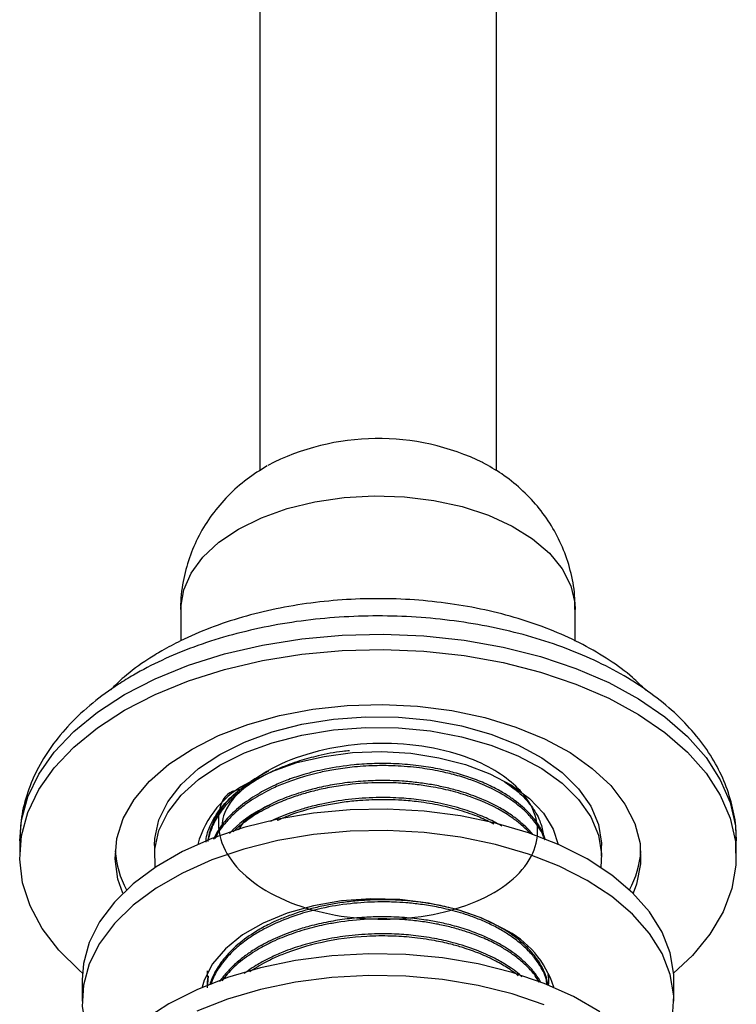
# Model space of a CAD drawing. Units: millimetres. Extents: x 3 to 2746, y 5 to 2745.
# Drawn here: x 2297 to 2352, y 533 to 608 of the extents above; entities that cross this region are included whole.
import ezdxf

# ---------------------------------------------------------------- set-up
doc = ezdxf.new("R2010")
doc.units = ezdxf.units.MM

msp = doc.modelspace()

# ---------------------------------------------------------------- linework, layer by layer
at = {"color": 7, "linetype": 'Continuous', "lineweight": 25}
for p, q in [((2315.365, 698.301), (2315.365, 573.553)), ((2333.365, 573.558), (2333.365, 698.301)), ((2309.365, 563), (2309.365, 560.618)), ((2339.365, 560.595), (2339.365, 563)), ((2297.115, 545.403), (2297.115, 544.219)), ((2307.365, 545.036), (2307.365, 544.219)), ((2341.365, 544.219), (2341.365, 545.036)), ((2351.615, 544.219), (2351.615, 545.403)), ((2311.45, 535.092), (2311.374, 534.213)), ((2337.365, 534.861), (2337.365, 535.023)), ((2301.865, 534.829), (2301.865, 533.196)), ((2346.865, 533.196), (2346.865, 534.829))]:
    msp.add_line(p, q, dxfattribs=at)
at = {"color": 8, "linetype": 'Continuous', "lineweight": 25, "flags": 128}
for points in [[(2313.758, 569.123), (2315.501, 569.986), (2317.453, 570.685), (2319.566, 571.204), (2321.791, 571.531), (2324.077, 571.658), (2326.37, 571.581), (2328.616, 571.304), (2330.762, 570.832), (2332.758, 570.177), (2334.557, 569.353), (2336.118, 568.38), (2337.403, 567.281), (2338.382, 566.082), (2339.033, 564.811), (2339.34, 563.497), (2339.365, 563)], [(2309.365, 563), (2309.367, 563.166), (2309.587, 564.485), (2310.153, 565.77), (2311.052, 566.99), (2312.263, 568.116), (2313.758, 569.123)], [(2305.096, 556.527), (2307.418, 557.722), (2309.961, 558.757), (2312.692, 559.618), (2315.575, 560.294), (2318.572, 560.775), (2321.645, 561.056), (2324.754, 561.133), (2327.857, 561.005), (2330.915, 560.673), (2333.888, 560.143), (2336.736, 559.42), (2339.423, 558.514), (2341.914, 557.438), (2344.176, 556.205), (2346.179, 554.831), (2347.899, 553.334), (2349.311, 551.733), (2350.399, 550.05), (2351.146, 548.307), (2351.545, 546.526), (2351.615, 545.403)], [(2297.115, 545.403), (2297.251, 546.973), (2297.737, 548.747), (2298.571, 550.478), (2299.741, 552.142), (2301.232, 553.718), (2303.025, 555.186), (2305.096, 556.527)]]:
    msp.add_lwpolyline(points, dxfattribs=at)
at = {"color": 7, "linetype": 'Continuous', "lineweight": 25, "flags": 128}
for points in [[(2305.096, 555.343), (2307.418, 556.538), (2309.961, 557.573), (2312.692, 558.434), (2315.575, 559.11), (2318.572, 559.591), (2321.645, 559.872), (2324.754, 559.949), (2327.857, 559.821), (2330.915, 559.489), (2333.888, 558.959), (2336.736, 558.236), (2339.423, 557.33), (2341.914, 556.254), (2344.176, 555.021), (2346.179, 553.647), (2347.899, 552.15), (2349.311, 550.549), (2350.399, 548.866), (2351.146, 547.123), (2351.545, 545.342), (2351.59, 543.546), (2351.279, 541.758), (2350.618, 540.003), (2349.614, 538.303), (2348.281, 536.68), (2346.848, 535.331)], [(2301.881, 535.331), (2301.653, 535.526), (2300.085, 537.078), (2298.833, 538.722), (2297.914, 540.438), (2297.339, 542.203), (2297.117, 543.995), (2297.251, 545.789), (2297.737, 547.563), (2298.571, 549.294), (2299.741, 550.958), (2301.232, 552.534), (2303.025, 554.002), (2305.096, 555.343)], [(2310.223, 552.383), (2312.234, 553.399), (2314.461, 554.25), (2316.866, 554.923), (2319.404, 555.404), (2322.031, 555.686), (2324.699, 555.764), (2327.361, 555.635), (2329.97, 555.302), (2332.479, 554.772), (2334.843, 554.054), (2337.02, 553.16), (2338.971, 552.106), (2340.662, 550.912), (2342.062, 549.598), (2343.146, 548.188), (2343.895, 546.708), (2344.295, 545.183), (2344.34, 543.641), (2344.028, 542.109), (2343.763, 541.41)], [(2312.344, 551.975), (2314.222, 552.912), (2316.317, 553.68), (2318.583, 554.265), (2320.972, 554.652), (2323.434, 554.835), (2325.915, 554.809), (2328.363, 554.574), (2330.727, 554.137), (2332.954, 553.505), (2334.999, 552.693), (2336.816, 551.717), (2338.369, 550.599), (2339.623, 549.363), (2340.552, 548.034), (2341.135, 546.642), (2341.362, 545.215), (2341.365, 545.036)], [(2312.344, 551.159), (2314.222, 552.095), (2316.317, 552.864), (2318.583, 553.448), (2320.972, 553.836), (2323.434, 554.019), (2325.915, 553.992), (2328.363, 553.758), (2330.727, 553.32), (2332.954, 552.688), (2334.999, 551.876), (2336.816, 550.901), (2338.369, 549.783), (2339.623, 548.547), (2340.552, 547.218), (2341.135, 545.825), (2341.362, 544.399), (2341.302, 543.379)], [(2304.966, 541.41), (2304.59, 542.489), (2304.367, 544.026), (2304.501, 545.567), (2304.99, 547.083), (2305.824, 548.548), (2306.989, 549.936), (2308.464, 551.222), (2310.223, 552.383)], [(2307.365, 545.036), (2307.39, 545.573), (2307.707, 546.994), (2308.378, 548.374), (2309.39, 549.682), (2310.722, 550.891), (2312.344, 551.975)], [(2314.607, 549.853), (2316.298, 550.683), (2318.199, 551.347), (2320.259, 551.825), (2322.426, 552.107), (2324.643, 552.184), (2326.852, 552.055), (2328.997, 551.724), (2331.023, 551.197), (2332.875, 550.491), (2334.508, 549.621), (2335.877, 548.612), (2336.949, 547.489), (2337.694, 546.281), (2338.075, 545.128)], [(2307.427, 543.379), (2307.39, 544.757), (2307.707, 546.178), (2308.378, 547.557), (2309.39, 548.865), (2310.722, 550.074), (2312.344, 551.159)], [(2340.275, 544.014), (2338.155, 545.092), (2335.818, 546.009), (2333.3, 546.75), (2330.642, 547.302), (2327.884, 547.658), (2325.071, 547.812), (2322.247, 547.76), (2319.456, 547.505), (2316.743, 547.05), (2314.15, 546.402), (2311.718, 545.572), (2309.485, 544.572), (2307.487, 543.419), (2305.755, 542.13), (2304.317, 540.726), (2303.195, 539.229), (2302.407, 537.663), (2301.965, 536.052), (2301.865, 534.829)], [(2340.275, 542.381), (2338.155, 543.459), (2335.818, 544.376), (2333.3, 545.117), (2330.642, 545.669), (2327.884, 546.025), (2325.071, 546.179), (2322.247, 546.127), (2319.456, 545.872), (2316.743, 545.417), (2314.15, 544.769), (2311.718, 543.939), (2309.485, 542.939), (2307.487, 541.786), (2305.755, 540.497), (2304.317, 539.093), (2303.195, 537.596), (2302.407, 536.03), (2301.965, 534.418), (2301.876, 532.788), (2302.142, 531.164), (2302.758, 529.572), (2303.386, 528.501)], [(2346.865, 534.829), (2346.854, 535.237), (2346.588, 536.861), (2345.971, 538.453), (2345.014, 539.988), (2343.731, 541.441), (2342.143, 542.79), (2340.275, 544.014)], [(2345.343, 528.501), (2345.534, 528.796), (2346.323, 530.363), (2346.765, 531.974), (2346.854, 533.604), (2346.588, 535.228), (2345.971, 536.82), (2345.014, 538.355), (2343.731, 539.808), (2342.143, 541.157), (2340.275, 542.381)], [(2333.911, 538.707), (2332.209, 539.539), (2330.294, 540.198), (2328.217, 540.665), (2326.035, 540.93), (2323.807, 540.983), (2321.594, 540.824), (2319.457, 540.456), (2317.454, 539.891), (2315.64, 539.143), (2314.063, 538.233), (2312.767, 537.185), (2311.788, 536.029), (2311.152, 534.795), (2310.99, 534.258)], [(2341.242, 532.396), (2339.244, 533.549), (2337.012, 534.549), (2334.579, 535.379), (2331.986, 536.027), (2329.273, 536.482), (2326.482, 536.737), (2323.658, 536.788), (2320.845, 536.635), (2318.087, 536.279), (2315.429, 535.727), (2312.911, 534.986), (2310.574, 534.069), (2308.455, 532.99), (2306.586, 531.767)], [(2337.012, 532.916), (2334.579, 533.746), (2331.986, 534.394), (2329.273, 534.849), (2326.482, 535.104), (2323.658, 535.155), (2320.845, 535.002), (2318.087, 534.646), (2315.429, 534.093), (2312.911, 533.353), (2310.574, 532.436)]]:
    msp.add_lwpolyline(points, dxfattribs=at)
at = {"color": 7, "linetype": 'Continuous', "lineweight": 25}
for centre, radius, start, end in [((2324.383, 557.776), 18.234, 63.99427, 117.42105), ((2317.804, 543.163), 7.414, 115.54611, 164.62924), ((2311.758, 545.162), 7.4, 184.13845, 208.17792), ((2337.186, 545.099), 7.182, 331.45045, 356.23317), ((2330.621, 532.005), 7.465, 17.5007, 63.85207)]:
    msp.add_arc(centre, radius, start, end, dxfattribs=at)
for points, knots in [([(2315.934, 573.932), (2315.413, 573.606), (2314.349, 572.939), (2312.938, 571.68), (2311.706, 570.238), (2310.717, 568.647), (2309.972, 566.938), (2309.516, 565.09), (2309.318, 563.756), (2309.371, 563.043), (2309.375, 563)], [0, 0, 0, 0, 0.138101, 0.282554, 0.424043, 0.563653, 0.70214, 0.840037, 0.990245, 1, 1, 1, 1]), ([(2339.324, 562.992), (2339.331, 563.355), (2339.349, 564.358), (2339.035, 565.967), (2338.442, 567.75), (2337.587, 569.392), (2336.517, 570.881), (2335.242, 572.201), (2333.843, 573.327), (2332.81, 573.906), (2332.316, 574.184)], [0, 0, 0, 0, 0.0779174, 0.2154534, 0.3497253, 0.481832, 0.6129465, 0.7444014, 0.8777348, 1, 1, 1, 1]), ([(2344.722, 556.858), (2344.396, 557.184), (2343.577, 558.006), (2341.976, 559.168), (2339.976, 560.355), (2337.755, 561.382), (2335.363, 562.241), (2332.829, 562.923), (2330.19, 563.422), (2327.478, 563.733), (2324.729, 563.853), (2321.975, 563.783), (2319.25, 563.522), (2316.59, 563.073), (2314.026, 562.44), (2311.59, 561.626), (2309.565, 560.747), (2308.01, 559.92), (2306.551, 559.017), (2305.201, 558.05), (2304.366, 557.213), (2304.037, 556.883)], [0, 0, 0, 0, 0.037178, 0.093654, 0.150712, 0.20799, 0.265219, 0.322327, 0.379306, 0.436183, 0.493, 0.549806, 0.606645, 0.66356, 0.720605, 0.777831, 0.835279, 0.873865, 0.904585, 0.962404, 1, 1, 1, 1]), ([(2351.579, 545.42), (2351.589, 545.628), (2351.627, 546.463), (2351.37, 547.921), (2350.816, 549.749), (2349.943, 551.511), (2348.786, 553.198), (2347.341, 554.797), (2345.62, 556.29), (2343.639, 557.657), (2341.425, 558.879), (2339.011, 559.94), (2336.429, 560.828), (2333.714, 561.536), (2330.896, 562.058), (2328.008, 562.392), (2325.08, 562.535), (2322.145, 562.485), (2319.234, 562.245), (2316.379, 561.814), (2313.611, 561.196), (2310.959, 560.395), (2308.499, 559.432), (2306.803, 558.602), (2305.938, 558.111), (2305.769, 558.015)], [0, 0, 0, 0, 0.0142532, 0.0572933, 0.1003217, 0.1438432, 0.1882531, 0.23372, 0.2801604, 0.3273048, 0.3748324, 0.4224697, 0.4700447, 0.5175103, 0.5648652, 0.6121323, 0.659346, 0.706546, 0.7537708, 0.801053, 0.8484365, 0.8959638, 0.9436718, 0.9889756, 1, 1, 1, 1]), ([(2305.769, 558.015), (2305.385, 557.785), (2304.279, 557.123), (2302.624, 555.904), (2300.909, 554.319), (2299.486, 552.6), (2298.375, 550.777), (2297.609, 548.887), (2297.171, 547.067), (2297.147, 545.884), (2297.137, 545.351)], [0, 0, 0, 0, 0.0746439, 0.2148184, 0.3549981, 0.4939971, 0.630626, 0.7639231, 0.8936825, 1, 1, 1, 1]), ([(2322.201, 552.253), (2322.025, 552.239), (2321.205, 552.172), (2319.92, 551.903), (2318.335, 551.479), (2317.204, 551.063), (2316.396, 550.705), (2315.801, 550.412), (2315.075, 550.008), (2314.155, 549.396), (2313.253, 548.631), (2312.475, 547.75), (2311.895, 546.841), (2311.582, 546.034), (2311.453, 545.533), (2311.431, 545.353), (2311.429, 545.34)], [0, 0, 0, 0, 0.031303, 0.146003, 0.237209, 0.337099, 0.379061, 0.414712, 0.473015, 0.553955, 0.657516, 0.749579, 0.848986, 0.946209, 0.996198, 1, 1, 1, 1]), ([(2314.126, 549.354), (2313.544, 549.25), (2312.43, 549.05), (2312.048, 546.266), (2312.843, 544.169), (2314.751, 542.162), (2317.574, 540.62), (2321.053, 539.64), (2324.852, 539.322), (2328.591, 539.68), (2331.938, 540.689), (2334.556, 542.229), (2336.193, 544.156), (2336.7, 546.284), (2336.085, 548.19), (2334.756, 549.741), (2333.027, 550.961), (2330.556, 552.04), (2327.288, 552.766), (2323.476, 552.889), (2319.766, 552.325), (2316.464, 551.134), (2314.003, 549.41), (2312.629, 547.794), (2312.518, 546.799), (2312.49, 546.551)], [0, 0, 0, 0, 0.050031, 0.095892, 0.142625, 0.188343, 0.234857, 0.28125, 0.327055, 0.373794, 0.419549, 0.466008, 0.512463, 0.558221, 0.60496, 0.638023, 0.670881, 0.707149, 0.7534, 0.799327, 0.846047, 0.891737, 0.938301, 0.984626, 1, 1, 1, 1]), ([(2337.098, 545.439), (2337.04, 545.64), (2336.893, 546.146), (2336.514, 546.712), (2336.139, 547.193), (2335.815, 547.559), (2335.348, 548.01), (2334.741, 548.499), (2334.02, 548.986), (2333.295, 549.393), (2332.424, 549.811), (2331.432, 550.208), (2330.256, 550.573), (2328.997, 550.873), (2327.601, 551.112), (2326.257, 551.24), (2325.069, 551.285), (2323.917, 551.279), (2322.319, 551.179), (2320.499, 550.906), (2318.842, 550.495), (2317.58, 550.074), (2316.449, 549.609), (2315.25, 548.996), (2313.982, 548.152), (2312.944, 547.186), (2312.23, 546.282), (2311.967, 545.736), (2311.855, 545.504)], [0, 0, 0, 0, 0.031245, 0.078378, 0.092278, 0.111801, 0.141025, 0.172304, 0.203313, 0.238324, 0.26086, 0.302499, 0.343471, 0.37706, 0.420792, 0.469302, 0.494439, 0.523236, 0.568274, 0.631979, 0.682974, 0.721242, 0.755427, 0.800433, 0.856265, 0.917771, 0.965141, 1, 1, 1, 1]), ([(2337.08, 545.447), (2336.969, 545.704), (2336.765, 546.175), (2336.262, 546.903), (2335.594, 547.646), (2334.827, 548.278), (2334.05, 548.801), (2333.185, 549.3), (2332.107, 549.792), (2331.053, 550.165), (2330.096, 550.448), (2328.982, 550.716), (2327.451, 550.973), (2325.842, 551.11), (2324.185, 551.13), (2322.67, 551.043), (2321.224, 550.856), (2320.079, 550.634), (2319.177, 550.412), (2318.273, 550.148), (2317.3, 549.806), (2316.064, 549.27), (2315.145, 548.757), (2314.44, 548.283), (2313.859, 547.854), (2313.191, 547.265), (2312.582, 546.565), (2312.175, 546.007), (2312.017, 545.67), (2311.958, 545.544)], [0, 0, 0, 0, 0.041416, 0.075609, 0.121878, 0.171293, 0.194886, 0.228683, 0.280375, 0.317, 0.338582, 0.37581, 0.423729, 0.478998, 0.518407, 0.568851, 0.611605, 0.647215, 0.673662, 0.696521, 0.734892, 0.771962, 0.82967, 0.844361, 0.864813, 0.910555, 0.948456, 0.980635, 1, 1, 1, 1]), ([(2311.287, 545.286), (2311.29, 545.381), (2311.312, 545.889), (2311.688, 546.796), (2312.412, 547.968), (2313.495, 549.042), (2314.432, 549.779), (2315.069, 550.104), (2315.171, 550.157)], [0, 0, 0, 0, 0.051844, 0.277996, 0.504147, 0.730299, 0.95645, 1, 1, 1, 1]), ([(2336.153, 545.85), (2336.107, 545.914), (2335.917, 546.173), (2335.472, 546.597), (2334.964, 547.028), (2334.357, 547.468), (2333.471, 548.024), (2332.138, 548.658), (2330.71, 549.149), (2329.496, 549.465), (2328.43, 549.679), (2327.332, 549.84), (2326.277, 549.938), (2325.285, 549.984), (2324.165, 549.989), (2322.805, 549.921), (2321.307, 549.739), (2320.154, 549.515), (2319.36, 549.323), (2318.83, 549.178), (2317.997, 548.923), (2316.882, 548.513), (2315.124, 547.659), (2313.81, 546.777), (2313.171, 546.057), (2313.071, 545.945)], [0, 0, 0, 0, 0.012894, 0.052523, 0.092152, 0.110057, 0.157286, 0.232497, 0.294251, 0.3342, 0.374148, 0.414096, 0.454044, 0.486993, 0.518993, 0.571876, 0.62999, 0.678801, 0.69851, 0.719651, 0.739758, 0.796568, 0.856302, 0.977567, 1, 1, 1, 1]), ([(2316.042, 550.685), (2315.789, 550.554), (2315.321, 550.311), (2314.851, 550.027), (2314.643, 549.874), (2314.613, 549.852)], [0, 0, 0, 0, 0.50256, 0.930294, 1, 1, 1, 1]), ([(2335.936, 545.96), (2335.894, 546.005), (2335.684, 546.231), (2335.264, 546.625), (2334.677, 547.085), (2333.515, 547.861), (2331.952, 548.601), (2329.942, 549.207), (2328.516, 549.508), (2327.233, 549.69), (2326.235, 549.777), (2325.13, 549.828), (2323.596, 549.823), (2321.838, 549.663), (2320.235, 549.376), (2319.102, 549.1), (2317.975, 548.757), (2316.77, 548.3), (2315.714, 547.783), (2314.898, 547.299), (2314.232, 546.843), (2313.707, 546.437), (2313.418, 546.147), (2313.35, 546.079)], [0, 0, 0, 0, 0.010003, 0.049739, 0.089638, 0.12048, 0.248443, 0.311459, 0.37153, 0.4158, 0.456899, 0.482333, 0.53739, 0.624605, 0.675096, 0.719369, 0.757665, 0.812606, 0.874694, 0.906239, 0.938107, 0.985401, 1, 1, 1, 1]), ([(2333.973, 549.893), (2334.338, 549.64), (2335.147, 549.079), (2336.046, 548.072), (2336.709, 546.993), (2336.864, 546.258), (2336.935, 545.92)], [0, 0, 0, 0, 0.222954, 0.495554, 0.768154, 1, 1, 1, 1]), ([(2313.759, 549.196), (2313.533, 549), (2313.071, 548.601), (2312.473, 547.893), (2311.928, 547.063), (2311.6, 546.26), (2311.445, 545.671), (2311.419, 545.411), (2311.412, 545.334)], [0, 0, 0, 0, 0.170456, 0.347996, 0.569637, 0.811603, 0.94413, 1, 1, 1, 1]), ([(2333.773, 546.521), (2333.568, 546.638), (2333.016, 546.952), (2331.972, 547.415), (2330.564, 547.904), (2329.034, 548.281), (2327.458, 548.536), (2325.886, 548.678), (2324.093, 548.707), (2322.113, 548.569), (2320.344, 548.274), (2319.142, 547.972), (2318.36, 547.741), (2317.439, 547.425), (2316.667, 547.137), (2316.21, 546.883), (2316.197, 546.876)], [0, 0, 0, 0, 0.0455565, 0.1227535, 0.2069305, 0.3037764, 0.3826106, 0.4620224, 0.5510278, 0.6601197, 0.7691172, 0.8330614, 0.8609521, 0.9036003, 0.9972137, 1, 1, 1, 1]), ([(2333.169, 546.673), (2332.813, 546.851), (2332.027, 547.246), (2330.646, 547.713), (2329.091, 548.108), (2327.59, 548.357), (2326.271, 548.482), (2325.324, 548.523), (2324.568, 548.529), (2323.827, 548.513), (2322.884, 548.459), (2321.779, 548.342), (2319.9, 548.036), (2318.146, 547.573), (2316.962, 547.051), (2316.697, 546.934)], [0, 0, 0, 0, 0.080427, 0.177525, 0.270945, 0.368163, 0.440408, 0.495724, 0.527663, 0.567153, 0.619954, 0.686063, 0.75432, 0.944994, 1, 1, 1, 1]), ([(2316.105, 548.11), (2315.343, 547.695), (2314.335, 547.146), (2313.848, 546.406), (2313.729, 546.225)], [0, 0, 0, 0, 0.755554, 1, 1, 1, 1]), ([(2337.266, 534.444), (2337.252, 534.577), (2337.198, 535.095), (2336.798, 535.924), (2336.146, 536.858), (2335.379, 537.626), (2334.477, 538.332), (2333.289, 539.053), (2331.752, 539.741), (2330.131, 540.247), (2328.768, 540.545), (2327.657, 540.723), (2326.674, 540.833), (2325.56, 540.905), (2324.414, 540.92), (2323.187, 540.868), (2322.026, 540.758), (2320.91, 540.591), (2319.85, 540.375), (2318.791, 540.101), (2317.771, 539.772), (2316.864, 539.414), (2315.985, 539.008), (2314.897, 538.413), (2313.67, 537.532), (2312.639, 536.482), (2311.993, 535.484), (2311.661, 534.827), (2311.591, 534.484), (2311.582, 534.439)], [0, 0, 0, 0, 0.019104, 0.074514, 0.12228, 0.163202, 0.200898, 0.247136, 0.304612, 0.359684, 0.397067, 0.423021, 0.453297, 0.478018, 0.513573, 0.545666, 0.576806, 0.607947, 0.637775, 0.666493, 0.700363, 0.730616, 0.753604, 0.789613, 0.848915, 0.907446, 0.953081, 0.993936, 1, 1, 1, 1]), ([(2337.225, 534.463), (2337.203, 534.61), (2337.125, 535.141), (2336.704, 535.913), (2336.069, 536.775), (2335.345, 537.495), (2334.513, 538.138), (2333.62, 538.691), (2332.714, 539.151), (2331.612, 539.611), (2330.323, 540.031), (2328.913, 540.359), (2327.641, 540.566), (2326.546, 540.682), (2325.468, 540.745), (2324.054, 540.759), (2322.195, 540.642), (2320.198, 540.314), (2318.515, 539.866), (2317.14, 539.378), (2316.022, 538.871), (2315.041, 538.322), (2314.139, 537.714), (2313.225, 536.941), (2312.55, 536.172), (2312.125, 535.527), (2311.839, 535.02), (2311.721, 534.666), (2311.652, 534.462)], [0, 0, 0, 0, 0.021482, 0.077825, 0.11702, 0.158083, 0.198472, 0.2333, 0.267438, 0.299127, 0.34664, 0.390209, 0.424872, 0.455679, 0.481805, 0.513977, 0.571584, 0.634087, 0.682108, 0.721412, 0.764455, 0.796519, 0.83127, 0.875635, 0.926215, 0.950205, 0.97122, 1, 1, 1, 1]), ([(2336.761, 534.604), (2336.63, 534.827), (2336.364, 535.279), (2335.74, 535.987), (2335.062, 536.591), (2334.453, 537.028), (2334.147, 537.226), (2334.009, 537.312), (2333.967, 537.337), (2333.951, 537.347), (2333.947, 537.349), (2333.946, 537.35), (2333.946, 537.35), (2333.946, 537.35), (2333.946, 537.35), (2333.946, 537.35), (2333.946, 537.35), (2333.946, 537.35), (2333.945, 537.35), (2333.943, 537.352), (2333.927, 537.361), (2333.658, 537.523), (2332.846, 537.969), (2331.55, 538.512), (2330.115, 538.945), (2328.948, 539.213), (2327.736, 539.421), (2326.351, 539.573), (2324.894, 539.629), (2323.431, 539.592), (2322.026, 539.468), (2320.565, 539.239), (2319.242, 538.935), (2318.137, 538.6), (2317.269, 538.282), (2316.545, 537.976), (2315.981, 537.702), (2315.627, 537.512), (2315.485, 537.433), (2315.453, 537.415), (2315.448, 537.412), (2315.447, 537.412), (2315.447, 537.411), (2315.447, 537.411), (2315.447, 537.411), (2315.447, 537.411), (2315.447, 537.411), (2315.446, 537.411), (2315.445, 537.41), (2315.437, 537.406), (2315.4, 537.385), (2315.314, 537.335), (2315.074, 537.194), (2314.632, 536.916), (2313.972, 536.442), (2313.293, 535.854), (2312.754, 535.264), (2312.448, 534.882), (2312.336, 534.704), (2312.321, 534.68)], [0, 0, 0, 0, 0.039347, 0.079828, 0.132402, 0.159069, 0.173093, 0.17667, 0.17847, 0.178921, 0.178977, 0.178991, 0.178995, 0.178996, 0.178996, 0.178997, 0.178998, 0.179004, 0.179029, 0.179079, 0.179283, 0.181222, 0.216443, 0.286643, 0.333635, 0.37067, 0.405872, 0.453456, 0.503752, 0.543175, 0.59099, 0.636655, 0.684391, 0.723299, 0.752548, 0.779675, 0.806513, 0.820659, 0.824271, 0.824725, 0.824838, 0.824866, 0.824873, 0.824877, 0.824878, 0.824879, 0.824881, 0.824889, 0.824928, 0.825039, 0.825913, 0.829719, 0.83627, 0.857605, 0.889914, 0.933191, 0.969917, 0.996015, 1, 1, 1, 1]), ([(2336.617, 534.648), (2336.526, 534.808), (2336.289, 535.226), (2335.722, 535.835), (2335.011, 536.471), (2334.263, 537.003), (2333.409, 537.51), (2332.348, 538.027), (2331.151, 538.476), (2329.974, 538.816), (2328.947, 539.05), (2327.861, 539.238), (2326.735, 539.372), (2325.71, 539.437), (2324.681, 539.46), (2323.23, 539.428), (2321.681, 539.268), (2320.332, 539.019), (2319.501, 538.829), (2318.739, 538.623), (2317.719, 538.298), (2316.56, 537.838), (2315.238, 537.161), (2313.98, 536.317), (2313.043, 535.47), (2312.611, 534.904), (2312.479, 534.732)], [0, 0, 0, 0, 0.028927, 0.075395, 0.117927, 0.158283, 0.192094, 0.238508, 0.294376, 0.331637, 0.366933, 0.401949, 0.441839, 0.478304, 0.501635, 0.541314, 0.618201, 0.651787, 0.676757, 0.703529, 0.732102, 0.787616, 0.836912, 0.899255, 0.969307, 1, 1, 1, 1]), ([(2335.339, 535.036), (2335.306, 535.066), (2334.954, 535.388), (2334.267, 535.876), (2333.13, 536.53), (2331.796, 537.126), (2330.25, 537.624), (2328.622, 537.989), (2327.123, 538.206), (2325.515, 538.323), (2323.79, 538.324), (2321.974, 538.175), (2320.218, 537.878), (2318.611, 537.469), (2317.268, 536.998), (2316.19, 536.518), (2315.426, 536.111), (2314.76, 535.709), (2314.392, 535.438), (2314.192, 535.291)], [0, 0, 0, 0, 0.007631, 0.081947, 0.133948, 0.205954, 0.289333, 0.350835, 0.419276, 0.477449, 0.547665, 0.627867, 0.698168, 0.767126, 0.83787, 0.885521, 0.929287, 0.961564, 1, 1, 1, 1]), ([(2335.032, 535.129), (2334.943, 535.201), (2334.711, 535.39), (2334.159, 535.77), (2333.3, 536.279), (2332.141, 536.816), (2330.975, 537.234), (2329.817, 537.561), (2328.529, 537.842), (2326.997, 538.061), (2325.27, 538.172), (2322.961, 538.141), (2320.08, 537.758), (2317.665, 537.015), (2316.217, 536.367), (2315.482, 535.978), (2314.964, 535.683), (2314.695, 535.483), (2314.628, 535.433)], [0, 0, 0, 0, 0.0201338, 0.0522032, 0.1117624, 0.1801478, 0.2448024, 0.2889782, 0.3466425, 0.4219383, 0.491003, 0.5685355, 0.715705, 0.8611908, 0.9092496, 0.9453664, 0.9863228, 1, 1, 1, 1]), ([(2311.367, 535.509), (2311.366, 535.5), (2311.352, 535.321), (2311.383, 535.142), (2311.413, 534.973)], [0, 0, 0, 0, 0.054428, 1, 1, 1, 1]), ([(2311.413, 534.973), (2311.403, 534.918), (2311.365, 534.719), (2311.372, 534.519), (2311.377, 534.375)], [0, 0, 0, 0, 0.280562, 1, 1, 1, 1]), ([(2337.33, 534.41), (2337.337, 534.443), (2337.395, 534.717), (2337.353, 534.993), (2337.317, 535.237)], [0, 0, 0, 0, 0.117752, 1, 1, 1, 1])]:
    msp.add_open_spline(points, degree=3, knots=knots, dxfattribs=at)

doc.saveas('drawing.dxf')
